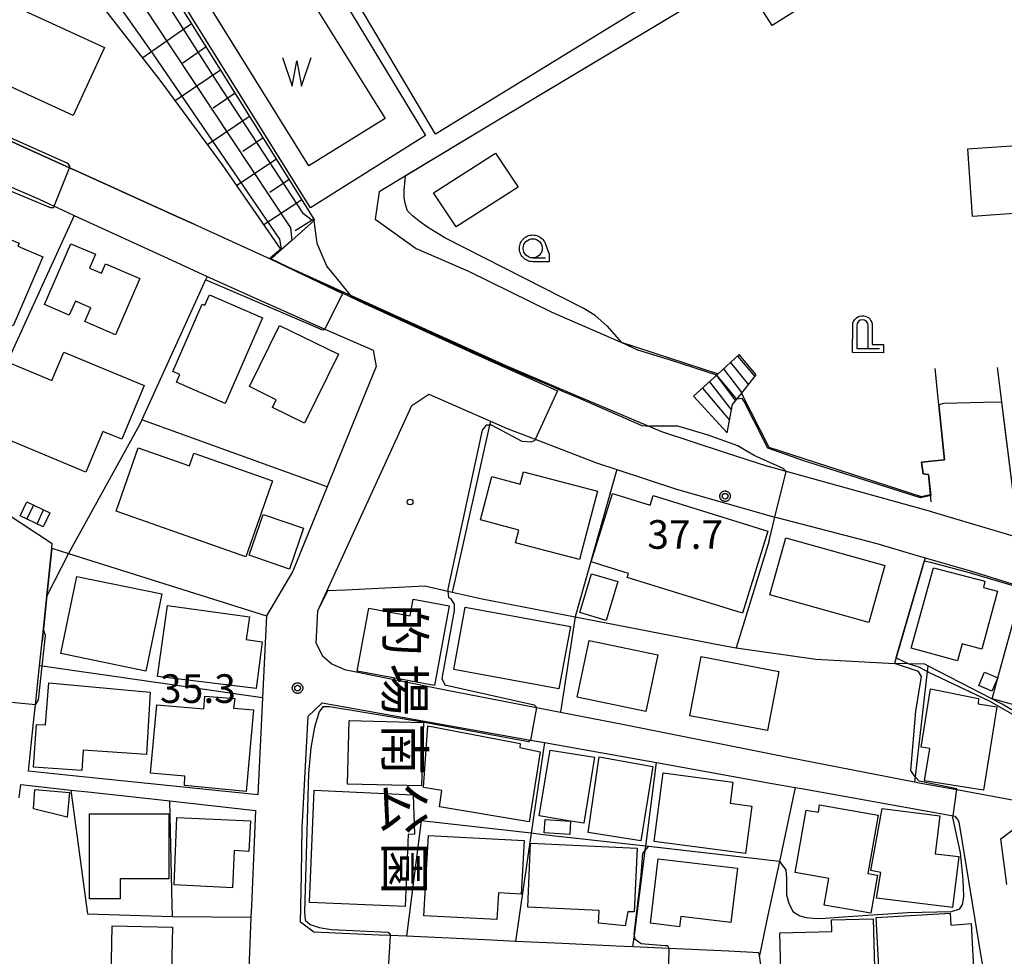
# Model space of a CAD drawing. Extents: x -24000 to -22000, y 93000 to 94500.
# Drawn here: x -23823 to -23694, y 93105 to 93228 of the extents above; entities that cross this region are included whole.
import ezdxf
from ezdxf.enums import TextEntityAlignment as Align

# ---------------------------------------------------------------- set-up
doc = ezdxf.new("R2010")
doc.units = 0
for name, color, linetype in [('2101000', 7, 'Continuous'), ('2101001', 7, 'Continuous'), ('2214000', 7, 'Continuous'), ('2214111', 7, 'Continuous'), ('2214121', 7, 'Continuous'), ('2214990', 7, 'Continuous'), ('3001000', 7, 'Continuous'), ('3002000', 7, 'Continuous'), ('3003000', 7, 'Continuous'), ('3402000', 7, 'Continuous'), ('4202000', 7, 'Continuous'), ('5105000', 7, 'Continuous'), ('5105990', 7, 'Continuous'), ('6101110', 7, 'Continuous'), ('6101120', 7, 'Continuous'), ('6101990', 7, 'Continuous'), ('6110000', 7, 'Continuous'), ('6130000', 7, 'Continuous'), ('6331000', 7, 'Continuous'), ('7101000', 7, 'Continuous'), ('7101001', 7, 'Continuous'), ('7102000', 7, 'Continuous'), ('7102001', 7, 'Continuous'), ('7312000', 7, 'Continuous'), ('8162000', 7, 'Continuous'), ('8199000', 7, 'Continuous'), ('CLIP_BOX', 7, 'Continuous')]:
    doc.layers.add(name, color=color, linetype=linetype)
doc.styles.add('@PlotAnnotation', font='txt')
doc.styles.add('ROMANS', font='romans')

# ---------------------------------------------------------------- blocks, each defined once
blk = doc.blocks.new('420200')
at = {"layer": '4202000'}
for points in [[(-0.3, 1.2), (-0.3, 0), (0.9, 0)], [(0.3, 0), (0.3, 1.2)]]:
    blk.add_lwpolyline(points, dxfattribs=at)
blk.add_arc((0, 1.2), 0.3, 0, 180, dxfattribs=at)
at = {"layer": 'CLIP_BOX'}
blk.add_lwpolyline([(-0.512, -0.215), (-0.509, 1.213), (-0.497, 1.329), (-0.47, 1.417), (-0.402, 1.521), (-0.322, 1.597), (-0.237, 1.662), (-0.142, 1.696), (-0.025, 1.713), (0.07, 1.713), (0.143, 1.696), (0.235, 1.662), (0.313, 1.616), (0.391, 1.546), (0.439, 1.456), (0.493, 1.358), (0.512, 1.266), (0.512, 1.237), (0.512, 0.216), (1.112, 0.216), (1.112, -0.22)], close=True, dxfattribs=at)
blk = doc.blocks.new('510500')
at = {"layer": '5105990'}
for p, q in [((-0.742, 0.562), (-0.238, -0.938)), ((0.258, -0.935), (0.762, 0.568)), ((-0.238, -0.938), (0.007, 0.393)), ((0.007, 0.393), (0.258, -0.935))]:
    blk.add_line(p, q, dxfattribs=at)
blk = doc.blocks.new('633100')
at = {"layer": '6331000'}
blk.add_lwpolyline([(0, -0.5), (0.67, -0.5)], dxfattribs=at)
blk.add_circle((0, 0), 0.5, dxfattribs=at)
at = {"layer": 'CLIP_BOX'}
blk.add_lwpolyline([(0.87, -0.3), (0.87, -0.7), (0, -0.7), (-0.074, -0.695), (-0.146, -0.684), (-0.216, -0.666), (-0.282, -0.64), (-0.35, -0.606), (-0.414, -0.564), (-0.469, -0.521), (-0.52, -0.469), (-0.568, -0.408), (-0.608, -0.35), (-0.64, -0.281), (-0.666, -0.214), (-0.686, -0.144), (-0.697, -0.071), (-0.699, 0.003), (-0.695, 0.075), (-0.684, 0.148), (-0.665, 0.216), (-0.64, 0.281), (-0.606, 0.349), (-0.565, 0.412), (-0.522, 0.467), (-0.467, 0.52), (-0.41, 0.568), (-0.349, 0.607), (-0.283, 0.641), (-0.215, 0.665), (-0.148, 0.684), (-0.072, 0.696), (0, 0.7), (0.074, 0.696), (0.147, 0.685), (0.219, 0.666), (0.283, 0.639), (0.355, 0.605), (0.416, 0.562), (0.472, 0.518), (0.525, 0.463), (0.57, 0.407), (0.609, 0.346), (0.646, 0.273)], close=True, dxfattribs=at)
blk = doc.blocks.new('731200')
at = {"layer": '7312000'}
blk.add_circle((0, 0), 0.15, dxfattribs=at)
at = {"layer": 'CLIP_BOX'}
blk.add_lwpolyline([(-0.209, -0.178), (-0.219, -0.166), (-0.237, -0.14), (-0.251, -0.113), (-0.258, -0.094), (-0.265, -0.075), (-0.269, -0.057), (-0.273, -0.031), (-0.275, -0.008), (-0.274, 0.024), (-0.27, 0.054), (-0.266, 0.071), (-0.261, 0.088), (-0.255, 0.104), (-0.246, 0.124), (-0.239, 0.136), (-0.228, 0.154), (-0.219, 0.166), (-0.202, 0.187), (-0.189, 0.199), (-0.169, 0.217), (-0.151, 0.23), (-0.135, 0.239), (-0.113, 0.251), (-0.101, 0.256), (-0.082, 0.262), (-0.056, 0.269), (-0.04, 0.272), (-0.016, 0.275), (0.004, 0.275), (0.022, 0.274), (0.042, 0.272), (0.065, 0.267), (0.079, 0.264), (0.108, 0.253), (0.121, 0.247), (0.143, 0.235), (0.16, 0.224), (0.18, 0.208), (0.194, 0.194), (0.206, 0.182), (0.222, 0.162), (0.233, 0.146), (0.249, 0.116), (0.257, 0.097), (0.264, 0.075), (0.269, 0.057), (0.273, 0.032), (0.275, 0.014), (0.275, -0.008), (0.274, -0.023), (0.271, -0.048), (0.267, -0.067), (0.261, -0.088), (0.249, -0.117), (0.23, -0.151), (0.219, -0.166), (0.204, -0.184), (0.189, -0.199), (0.172, -0.215), (0.154, -0.228), (0.136, -0.239), (0.124, -0.246), (0.107, -0.253), (0.09, -0.26), (0.071, -0.266), (0.044, -0.271), (0.028, -0.274), (0.009, -0.275), (-0.009, -0.275), (-0.024, -0.274), (-0.041, -0.272), (-0.063, -0.268), (-0.086, -0.261), (-0.101, -0.256), (-0.115, -0.25), (-0.133, -0.241), (-0.148, -0.231), (-0.17, -0.216), (-0.182, -0.206), (-0.197, -0.192)], close=True, dxfattribs=at)
blk = doc.blocks.new('819900')
at = {"layer": '8199000'}
blk.add_circle((0, 0), 0.15, dxfattribs=at)

msp = doc.modelspace()

# ---------------------------------------------------------------- linework, layer by layer
at = {"layer": '2101000', "flags": 128}
for points in [[(-23820.75, 93204.06), (-23818.78, 93203.15), (-23818.38, 93202.97), (-23816.18, 93201.96)], [(-23800.46, 93200.79), (-23790.41, 93196.23), (-23759.62, 93182.27)], [(-23803.39, 93196.09), (-23798.76, 93193.97)], [(-23798.76, 93193.97), (-23793.12, 93191.4)], [(-23776.63, 93182.18), (-23781.86, 93169.31)], [(-23784.27, 93150.16), (-23771.94, 93177.04), (-23769.69, 93178.53), (-23761.64, 93174.98), (-23759.47, 93174.02), (-23755.8, 93172.62), (-23747.76, 93169.54), (-23745.09, 93168.66), (-23737.27, 93166.1), (-23724.38, 93162.44), (-23724.11, 93162.36), (-23711.01, 93158.98)], [(-23739.25, 93173.66), (-23731.03, 93170.92)], [(-23731.03, 93170.92), (-23725.22, 93169.06)], [(-23781.86, 93169.31), (-23783.05, 93166.4)], [(-23703.83, 93163.14), (-23723.01, 93168.45), (-23725.22, 93169.06)], [(-23783.05, 93166.4), (-23787.53, 93155.36)], [(-23703.83, 93163.14), (-23703.79, 93163.12), (-23692.47, 93159.76)], [(-23819.11, 93158.35), (-23819.05, 93158.95), (-23820.96, 93160.2)], [(-23820.72, 93142.94), (-23820.38, 93146.12), (-23819.89, 93150.82), (-23819.76, 93152.11), (-23819.11, 93158.35)], [(-23711.01, 93158.98), (-23705.6, 93157.35), (-23704.69, 93157.09), (-23698.62, 93155.34), (-23692.02, 93153.3)], [(-23790.96, 93149.5), (-23791.49, 93138.76)], [(-23784.45, 93145.86), (-23783.64, 93144.26), (-23782.4, 93143.19), (-23780.78, 93142.48), (-23767.54, 93139.79), (-23755.62, 93137.47), (-23752.48, 93136.86), (-23744.14, 93135.25), (-23722.47, 93130.94), (-23706.07, 93127.75), (-23705.46, 93127.63), (-23700.54, 93126.73), (-23692.53, 93125.26), (-23685.03, 93124.02), (-23683.07, 93124.01), (-23673.74, 93124.3), (-23669.79, 93124.42), (-23662.98, 93124.66), (-23661.95, 93124.75), (-23657.94, 93125.12), (-23655.83, 93125.72), (-23654.63, 93126.72), (-23651.43, 93132.79), (-23648.06, 93140.32)], [(-23791.49, 93138.76), (-23792.11, 93126.06), (-23793.37, 93126.19)], [(-23784.74, 93137.09), (-23783.67, 93138.11)], [(-23783.67, 93138.11), (-23756.38, 93133.23), (-23754.56, 93132.9)], [(-23786.27, 93122.46), (-23785.52, 93136.35)], [(-23785.52, 93136.35), (-23784.74, 93137.09)], [(-23816.33, 93128.56), (-23822.15, 93129.16), (-23821.49, 93135.54)], [(-23754.56, 93132.9), (-23739.9, 93130.27)], [(-23823.39, 93125.65), (-23823.14, 93127.4), (-23816.63, 93126.68)], [(-23724.72, 93127.55), (-23721.73, 93127.02)], [(-23721.73, 93127.02), (-23720.63, 93126.82), (-23702.69, 93123.61), (-23701.04, 93123.32), (-23700.78, 93123.27), (-23700.47, 93122.81)], [(-23816.63, 93126.68), (-23813.94, 93126.39)], [(-23792.43, 93124), (-23792.96, 93111.51)], [(-23786.39, 93115.52), (-23786.3, 93121.85), (-23786.27, 93122.46)], [(-23700.47, 93122.81), (-23700.27, 93122.52)], [(-23700.27, 93122.52), (-23698.58, 93112.11)], [(-23694.76, 93120.29), (-23692.76, 93121.81)], [(-23694.01, 93114.3), (-23694.76, 93120.29)], [(-23792.96, 93111.51), (-23793.02, 93110.02), (-23793.66, 93094.08)], [(-23698.58, 93112.11), (-23698.19, 93109.7)], [(-23698.19, 93109.7), (-23697.23, 93103.85)], [(-23758.34, 93106.85), (-23761.49, 93107)], [(-23742.97, 93106.14), (-23745.18, 93106.24), (-23752.21, 93106.57)], [(-23726.46, 93105.37), (-23730.47, 93105.56), (-23734.28, 93105.74)], [(-23718.71, 93078.72), (-23719.92, 93078.57), (-23720.86, 93078.74), (-23722.39, 93079.56), (-23724.52, 93091.78), (-23724.75, 93093.36), (-23726.41, 93105.02), (-23726.46, 93105.37)]]:
    msp.add_lwpolyline(points, dxfattribs=at)
at = {"layer": '2101001', "flags": 128}
for points in [[(-23829.91, 93214.14), (-23816.79, 93208.19), (-23816.08, 93207.87)], [(-23831.61, 93208.76), (-23820.75, 93204.06)], [(-23816.08, 93207.87), (-23802.32, 93201.63)], [(-23816.18, 93201.96), (-23803.39, 93196.09)], [(-23802.32, 93201.63), (-23800.46, 93200.79)], [(-23793.12, 93191.4), (-23783.32, 93187.07), (-23777.01, 93184.28)], [(-23777.01, 93184.28), (-23776.63, 93182.18)], [(-23759.62, 93182.27), (-23752.67, 93179.33), (-23739.25, 93173.66)], [(-23820.96, 93160.2), (-23829.24, 93165.61)], [(-23787.53, 93155.36), (-23790.96, 93149.5)], [(-23784.45, 93145.86), (-23784.27, 93150.16)], [(-23821.49, 93135.54), (-23821.25, 93137.85), (-23820.72, 93142.94)], [(-23739.9, 93130.27), (-23724.72, 93127.55)], [(-23793.37, 93126.19), (-23816.33, 93128.56)], [(-23813.94, 93126.39), (-23803.65, 93125.25)], [(-23803.65, 93125.25), (-23792.43, 93124)], [(-23786.53, 93109.38), (-23786.39, 93115.52)], [(-23784.76, 93108.08), (-23786.53, 93109.38)], [(-23776.21, 93107.68), (-23784.76, 93108.08)], [(-23772.62, 93107.52), (-23774.79, 93107.62), (-23776.21, 93107.68)], [(-23761.49, 93107), (-23772.62, 93107.52)], [(-23752.21, 93106.57), (-23758.34, 93106.85)], [(-23734.28, 93105.74), (-23738.22, 93105.92), (-23742.97, 93106.14)]]:
    msp.add_lwpolyline(points, dxfattribs=at)
at = {"layer": '2214000', "flags": 128}
for points in [[(-23729.06, 93183.72), (-23731.8, 93181.22), (-23735.02, 93178.27)], [(-23730.64, 93173.48), (-23729.91, 93177.2), (-23728.77, 93178.63), (-23726.81, 93181.08)]]:
    msp.add_lwpolyline(points, dxfattribs=at)
at = {"layer": '2214111', "flags": 128}
msp.add_lwpolyline([(-23726.81, 93181.08), (-23729.06, 93183.72)], dxfattribs=at)
at = {"layer": '2214121', "flags": 128}
msp.add_lwpolyline([(-23735.02, 93178.27), (-23730.64, 93173.48)], dxfattribs=at)
at = {"layer": '2214990', "flags": 128}
for points in [[(-23730.19, 93182.68), (-23727.85, 93179.78)], [(-23729.27, 93183.52), (-23727, 93180.83)], [(-23731.12, 93181.84), (-23728.7, 93178.72)], [(-23732.96, 93180.15), (-23730.06, 93176.45)], [(-23732.04, 93180.99), (-23729.54, 93177.66)], [(-23733.88, 93179.31), (-23730.32, 93175.12)]]:
    msp.add_lwpolyline(points, dxfattribs=at)
at = {"layer": '3001000', "flags": 128}
for points in [[(-23722.05, 93242.88), (-23721.35, 93241.76), (-23730.58, 93236.09), (-23768.84, 93212.59), (-23788.01, 93244.97), (-23742.69, 93273.21), (-23742.01, 93272.12), (-23735.34, 93276.27), (-23728.67, 93265.55), (-23729.74, 93264.89), (-23734.07, 93262.19), (-23722.91, 93244.26), (-23722.05, 93242.88)], [(-23816.32, 93215.02), (-23830.65, 93221.62), (-23826.54, 93230.54), (-23812.21, 93223.95), (-23816.32, 93215.02)], [(-23758.01, 93205.63), (-23766.11, 93200.45), (-23769.08, 93204.92), (-23760.98, 93210.1), (-23758.01, 93205.63)], [(-23830.14, 93189.02), (-23826.03, 93198.89), (-23825.79, 93198.79), (-23825.61, 93199.23), (-23823.4, 93198.3), (-23823.56, 93197.91), (-23820.3, 93196.52), (-23824.15, 93187.47), (-23824.75, 93187.73), (-23825.11, 93186.88), (-23830.14, 93189.02)], [(-23807.57, 93193.68), (-23810.76, 93186.3), (-23814.78, 93188.04), (-23813.99, 93189.85), (-23816.01, 93190.72), (-23816.81, 93188.87), (-23820.07, 93190.28), (-23816.62, 93198.25), (-23813.4, 93196.86), (-23814.18, 93195.06), (-23812.61, 93194.38), (-23812.07, 93195.62), (-23807.57, 93193.68)], [(-23791.51, 93188.52), (-23796.4, 93177.33), (-23802.76, 93180.11), (-23802.32, 93181.12), (-23803.25, 93181.52), (-23799.39, 93190.33), (-23799.04, 93190.18), (-23798.44, 93191.55), (-23791.51, 93188.52)], [(-23789.26, 93187.55), (-23781.56, 93183.76), (-23785.99, 93174.73), (-23790.2, 93176.8), (-23789.7, 93177.81), (-23793.2, 93179.53), (-23789.26, 93187.55)], [(-23814.64, 93168.33), (-23828.03, 93173.89), (-23824.44, 93182.54), (-23819.08, 93180.31), (-23817.53, 93184.05), (-23806.99, 93179.67), (-23809.91, 93172.62), (-23812.42, 93173.66), (-23814.64, 93168.33)], [(-23790.19, 93167.17), (-23793.7, 93157.21), (-23810.69, 93163.19), (-23807.77, 93171.49), (-23801.08, 93169.14), (-23800.5, 93170.8), (-23790.19, 93167.17)], [(-23747.62, 93165.82), (-23749.96, 93156.87), (-23758.36, 93159.07), (-23757.92, 93160.74), (-23762.95, 93162.06), (-23761.47, 93167.73), (-23757.73, 93166.75), (-23757.3, 93168.36), (-23747.62, 93165.82)], [(-23819.35, 93162.99), (-23820.22, 93161.16), (-23823.23, 93162.59), (-23822.36, 93164.42), (-23819.35, 93162.99)], [(-23748.45, 93156.56), (-23745.67, 93165.51), (-23740.72, 93163.98), (-23740.33, 93165.25), (-23725.28, 93160.58), (-23728.61, 93149.85), (-23743.71, 93154.54), (-23743.56, 93155.04), (-23748.45, 93156.56)], [(-23786.12, 93160.97), (-23787.96, 93155.61), (-23793.25, 93157.43), (-23791.41, 93162.78), (-23786.12, 93160.97)], [(-23709.98, 93156.1), (-23712.07, 93148.64), (-23725.03, 93152.26), (-23722.94, 93159.72), (-23709.98, 93156.1)], [(-23700.46, 93143.59), (-23706.53, 93145.25), (-23703.59, 93155.8), (-23696.85, 93154.06), (-23697.03, 93153.22), (-23695.2, 93152.72), (-23697.27, 93145.15), (-23699.84, 93145.85), (-23700.46, 93143.59)], [(-23806.78, 93142.27), (-23817.9, 93144.56), (-23815.82, 93154.66), (-23804.71, 93152.38), (-23806.78, 93142.27)], [(-23746.49, 93148.89), (-23749.92, 93149.93), (-23748.38, 93155.02), (-23744.95, 93153.99), (-23746.49, 93148.89)], [(-23695.93, 93138.63), (-23695.18, 93141.38), (-23692, 93152.96), (-23686.4, 93151.42), (-23687.07, 93148.98), (-23682.13, 93147.62), (-23681.6, 93149.55), (-23679.47, 93148.96), (-23682.69, 93137.25), (-23684.02, 93137.62), (-23687.46, 93138.56), (-23690.93, 93139.52), (-23691.51, 93137.41), (-23695.93, 93138.63)], [(-23767.04, 93150.79), (-23768.98, 93140.38), (-23779.11, 93142.27), (-23777.57, 93150.51), (-23772.17, 93149.5), (-23771.77, 93151.67), (-23767.04, 93150.79)], [(-23792.35, 93139.98), (-23805.25, 93141.54), (-23803.95, 93150.86), (-23793.21, 93149.36), (-23793.62, 93146.4), (-23791.54, 93146.11), (-23792.35, 93139.98)], [(-23752.68, 93139.92), (-23766.45, 93142.46), (-23764.94, 93150.65), (-23751.17, 93148.11), (-23752.68, 93139.92)], [(-23741.27, 93136.97), (-23750.27, 93138.86), (-23748.7, 93146.29), (-23739.7, 93144.4), (-23741.27, 93136.97)], [(-23734.05, 93144.17), (-23723.86, 93142.22), (-23725.34, 93134.47), (-23735.53, 93136.42), (-23734.05, 93144.17)], [(-23696.91, 93142.13), (-23695.18, 93141.38), (-23695.94, 93139.64), (-23697.67, 93140.39), (-23696.91, 93142.13)], [(-23819.5, 93140.72), (-23806.2, 93139.5), (-23806.7, 93131.33), (-23814.99, 93131.92), (-23815.19, 93129.23), (-23821.5, 93129.68), (-23821.1, 93135.28), (-23819.95, 93135.2), (-23819.5, 93140.72)], [(-23697.75, 93137.96), (-23695.31, 93137.57), (-23697.06, 93126.67), (-23704.76, 93127.9), (-23704.09, 93132.12), (-23705.2, 93132.3), (-23703.98, 93139.92), (-23697.72, 93138.66), (-23697.75, 93137.96)], [(-23806.16, 93128.9), (-23805.34, 93137.86), (-23799.18, 93137.3), (-23799.07, 93138.96), (-23795.13, 93138.69), (-23795.28, 93137.4), (-23792.68, 93137.17), (-23793.64, 93126.47), (-23801.72, 93127.28), (-23801.66, 93128.49), (-23806.16, 93128.9)], [(-23780.15, 93135.78), (-23770.43, 93135.53), (-23770.65, 93127.22), (-23780.37, 93127.47), (-23780.15, 93135.78)], [(-23769.82, 93135.08), (-23757.73, 93132.77), (-23757.81, 93132.24), (-23755.13, 93131.68), (-23756.55, 93122.51), (-23768.32, 93124.46), (-23768.02, 93126.64), (-23770.41, 93127.01), (-23769.82, 93135.08)], [(-23748, 93130.97), (-23749.41, 93122.33), (-23751.13, 93122.61), (-23755.24, 93123.29), (-23753.83, 93131.92), (-23748, 93130.97)], [(-23740.36, 93129.76), (-23741.93, 93120.03), (-23748.82, 93121.1), (-23747.4, 93131.01), (-23740.36, 93129.76)], [(-23740.2, 93119.94), (-23739.01, 93128.93), (-23729.88, 93127.72), (-23730.25, 93124.95), (-23727.39, 93124.57), (-23728.21, 93118.35), (-23740.2, 93119.94)], [(-23816.8, 93126.36), (-23817.07, 93123.12), (-23821.52, 93124.21), (-23821.31, 93126.73), (-23816.8, 93126.36)], [(-23772.81, 93111.41), (-23785.36, 93111.93), (-23784.75, 93126.67), (-23771.78, 93126.05), (-23771.59, 93120.9), (-23772.42, 93120.86), (-23772.81, 93111.41)], [(-23721.71, 93115.87), (-23720.29, 93124.05), (-23718.67, 93123.77), (-23718.51, 93124.72), (-23710.85, 93123.39), (-23712.18, 93115.76), (-23710.94, 93115.55), (-23711.81, 93110.55), (-23717.91, 93111.61), (-23717.31, 93115.1), (-23721.71, 93115.87)], [(-23814.16, 93112.42), (-23814.17, 93123.55), (-23803.79, 93123.57), (-23803.78, 93115.04), (-23810.16, 93115.03), (-23810.15, 93112.43), (-23814.16, 93112.42)], [(-23803.07, 93114.25), (-23802.73, 93123.08), (-23793.08, 93122.66), (-23793.27, 93118.65), (-23795.21, 93118.74), (-23795.45, 93113.87), (-23803.07, 93114.25)], [(-23710.33, 93124.24), (-23702.76, 93123.31), (-23703.37, 93118.34), (-23700.29, 93117.96), (-23701.11, 93111.29), (-23711.06, 93112.53), (-23710.49, 93115.89), (-23711.82, 93116.13), (-23710.33, 93124.24)], [(-23754.48, 93122.84), (-23751.13, 93122.61), (-23751.25, 93120.86), (-23754.6, 93121.08), (-23754.48, 93122.84)], [(-23760.79, 93109.7), (-23770.36, 93110.21), (-23769.75, 93120.73), (-23757.24, 93120.08), (-23757.63, 93113.04), (-23760.6, 93113.2), (-23760.79, 93109.7)], [(-23756.76, 93111.34), (-23756.37, 93119.7), (-23742.43, 93119.06), (-23742.81, 93110.71), (-23743.62, 93110.74), (-23743.97, 93108.88), (-23747.47, 93109.23), (-23747.4, 93110.92), (-23756.76, 93111.34)], [(-23739.68, 93117.67), (-23729.29, 93116.44), (-23730.13, 93109.34), (-23736.7, 93110.12), (-23736.85, 93108.77), (-23740.67, 93109.22), (-23739.68, 93117.67)], [(-23711.12, 93109.99), (-23701.41, 93110.54), (-23701.32, 93109), (-23698.66, 93109.18), (-23698.32, 93102.46), (-23700.08, 93102.34), (-23699.99, 93100.75), (-23710.58, 93100.16), (-23711.12, 93109.99)], [(-23803.31, 93108.7), (-23803.55, 93097.27), (-23811.42, 93097.44), (-23811.18, 93108.87), (-23803.31, 93108.7)], [(-23723.71, 93107.96), (-23716.9, 93108.14), (-23716.94, 93109.66), (-23711.52, 93109.81), (-23711.34, 93103.43), (-23712, 93103.41), (-23711.89, 93099.48), (-23716.07, 93099.36), (-23716.04, 93098.46), (-23723.45, 93098.26), (-23723.71, 93107.96)]]:
    msp.add_lwpolyline(points, close=True, dxfattribs=at)
at = {"layer": '3002000', "flags": 128}
msp.add_lwpolyline([(-23785.21, 93202.95), (-23807.65, 93239), (-23791.96, 93248.49), (-23770.13, 93212.4), (-23785.21, 93202.95)], close=True, dxfattribs=at)
at = {"layer": '3003000', "flags": 128}
for points in [[(-23728.91, 93233.43), (-23730.58, 93236.09), (-23721.35, 93241.76), (-23722.05, 93242.88), (-23708.49, 93251.16), (-23704.03, 93243.81), (-23706.81, 93242.07), (-23709.27, 93245.92), (-23725.87, 93235.49), (-23723.46, 93231.67), (-23699.92, 93246.24), (-23698.21, 93243.51), (-23724.75, 93226.83), (-23728.91, 93233.43)], [(-23691.25, 93202.32), (-23698.47, 93201.8), (-23699.12, 93210.66), (-23692.14, 93211.17), (-23691.25, 93202.32)]]:
    msp.add_lwpolyline(points, close=True, dxfattribs=at)
at = {"layer": '3402000', "flags": 128}
for points in [[(-23821.51, 93164.01), (-23822.39, 93162.19)], [(-23821.02, 93161.54), (-23820.18, 93163.38)]]:
    msp.add_lwpolyline(points, dxfattribs=at)
at = {"layer": '5105000', "flags": 128}
msp.add_lwpolyline([(-23788.51, 93235.64), (-23775.45, 93214.64), (-23785.44, 93208.43), (-23798.5, 93229.43), (-23788.51, 93235.64)], dxfattribs=at)
at = {"layer": '6101110', "flags": 128}
msp.add_lwpolyline([(-23809.33, 93240.66), (-23784.67, 93201.32)], dxfattribs=at)
at = {"layer": '6101120', "flags": 128}
msp.add_lwpolyline([(-23784.67, 93201.32), (-23787.67, 93198.66), (-23789.05, 93197.44), (-23789.11, 93197.53), (-23796.76, 93208.56), (-23804.79, 93219.51), (-23817.28, 93235.57), (-23817.41, 93235.74), (-23809.33, 93240.66)], dxfattribs=at)
at = {"layer": '6101990', "flags": 128}
for points in [[(-23800.8, 93227.06), (-23807.19, 93222.59)], [(-23798.9, 93224.02), (-23801.95, 93221.9)], [(-23797, 93220.99), (-23802.93, 93216.97)], [(-23795.1, 93217.96), (-23797.95, 93216.02)], [(-23793.2, 93214.92), (-23798.69, 93211.19)], [(-23791.43, 93212.11), (-23794.09, 93210.32)], [(-23789.67, 93209.3), (-23794.88, 93205.86)], [(-23788.01, 93206.65), (-23790.56, 93204.97)], [(-23786.35, 93204), (-23791.32, 93200.72)], [(-23784.77, 93201.48), (-23787.24, 93199.93)]]:
    msp.add_lwpolyline(points, dxfattribs=at)
at = {"layer": '6110000', "flags": 128}
for points in [[(-23728.91, 93233.43), (-23728.99, 93233.39), (-23761.27, 93214.02), (-23776.23, 93205.04)], [(-23776.23, 93205.04), (-23776.73, 93201.46)], [(-23816.18, 93201.96), (-23823.8, 93185.2), (-23831.43, 93168.4), (-23831.91, 93167.35)], [(-23800.46, 93200.79), (-23790.41, 93196.23), (-23759.62, 93182.27), (-23752.67, 93179.33), (-23739.25, 93173.66)], [(-23784.67, 93201.32), (-23787.67, 93198.66), (-23789.05, 93197.44), (-23789.39, 93197.13), (-23790.37, 93196.27), (-23790.41, 93196.23)], [(-23776.73, 93201.46), (-23771.35, 93197.62), (-23764.52, 93194.66), (-23753.6, 93189.28), (-23744.66, 93185.39), (-23731.8, 93181.22)], [(-23798.76, 93193.97), (-23798.97, 93193.51), (-23807.32, 93175.17), (-23807.62, 93174.52), (-23816.91, 93157.65)], [(-23703.9, 93164.42), (-23704, 93165.41), (-23704.27, 93168), (-23704.97, 93168.08), (-23705.18, 93169.63), (-23702.14, 93169.92), (-23702.89, 93177.13), (-23703.38, 93181.92)], [(-23695.25, 93182.03), (-23692.61, 93160.84), (-23692.47, 93159.76)], [(-23728.77, 93178.63), (-23725.18, 93171.59), (-23705.21, 93165.14), (-23704, 93165.41)], [(-23725.14, 93159.32), (-23729.43, 93145.3), (-23719.03, 93143.83), (-23708.72, 93143.27)], [(-23819.11, 93158.35), (-23819.76, 93152.11), (-23819.89, 93150.82), (-23820.38, 93146.12)], [(-23704.69, 93157.09), (-23708.72, 93143.27)], [(-23723.79, 93117.34), (-23741.3, 93119.31), (-23754.72, 93120.83), (-23756.29, 93121.01), (-23770.7, 93122.63), (-23772.62, 93107.52)]]:
    msp.add_lwpolyline(points, dxfattribs=at)
at = {"layer": '6130000', "flags": 128}
for points in [[(-23800.46, 93200.79), (-23802.32, 93201.63), (-23816.08, 93207.87), (-23816.79, 93208.19), (-23829.91, 93214.14)], [(-23831.61, 93208.76), (-23820.75, 93204.06)], [(-23816.18, 93201.96), (-23803.39, 93196.09)], [(-23793.12, 93191.4), (-23783.32, 93187.07), (-23777.01, 93184.28), (-23776.63, 93182.18)], [(-23783.05, 93166.4), (-23807.32, 93175.17)], [(-23761.64, 93174.98), (-23761.75, 93174.48), (-23766.27, 93154.29), (-23766.65, 93152.62)], [(-23745.09, 93168.66), (-23750.56, 93149.38)], [(-23820.96, 93160.2), (-23829.24, 93165.61), (-23831.91, 93167.35)], [(-23819.11, 93158.35), (-23816.91, 93157.65), (-23790.96, 93149.5)], [(-23787.53, 93155.36), (-23790.96, 93149.5)], [(-23784.45, 93145.86), (-23784.27, 93150.16), (-23782.96, 93152.8), (-23780.64, 93152.92), (-23770.23, 93153.44), (-23767.22, 93152.75), (-23766.65, 93152.62), (-23762.72, 93151.73), (-23750.56, 93149.38), (-23731.16, 93145.63), (-23729.43, 93145.3)], [(-23750.56, 93149.38), (-23752.48, 93136.86)], [(-23821.49, 93135.54), (-23821.25, 93137.85), (-23820.72, 93142.94)], [(-23791.49, 93138.76), (-23820.38, 93142.89), (-23820.72, 93142.94)], [(-23663.03, 93140.99), (-23672.14, 93138.59), (-23675.64, 93137.67), (-23682.6, 93135.84), (-23688.46, 93134.3), (-23694.62, 93137.93), (-23704.34, 93142.95), (-23704.72, 93143.15), (-23706.85, 93143.21), (-23708.72, 93143.27)], [(-23704.34, 93142.95), (-23704.43, 93142.19), (-23705.99, 93128.42), (-23706.07, 93127.75)], [(-23754.56, 93132.9), (-23756.29, 93121.01), (-23758.34, 93106.85)], [(-23742.97, 93106.14), (-23742.78, 93107.65), (-23741.37, 93118.75), (-23741.3, 93119.31), (-23739.9, 93130.27), (-23724.72, 93127.55)], [(-23793.37, 93126.19), (-23816.33, 93128.56)], [(-23721.73, 93127.02), (-23723.79, 93117.34), (-23725.3, 93110.27), (-23726.41, 93105.02)], [(-23816.63, 93126.68), (-23814.58, 93111.71)], [(-23813.94, 93126.39), (-23803.65, 93125.25), (-23792.43, 93124)], [(-23803.33, 93111.61), (-23803.65, 93125.25)], [(-23761.49, 93107), (-23772.62, 93107.52), (-23774.79, 93107.62), (-23776.21, 93107.68), (-23784.76, 93108.08), (-23786.53, 93109.38), (-23786.39, 93115.52)], [(-23814.58, 93111.71), (-23814.41, 93110.47)], [(-23803.29, 93110.12), (-23803.33, 93111.61)], [(-23814.41, 93110.47), (-23803.29, 93110.12)], [(-23803.29, 93110.12), (-23793.02, 93110.02)], [(-23752.21, 93106.57), (-23758.34, 93106.85)], [(-23734.28, 93105.74), (-23738.22, 93105.92), (-23742.97, 93106.14)]]:
    msp.add_lwpolyline(points, dxfattribs=at)
at = {"layer": '7101000', "flags": 128}
for points in [[(-23747.92, 93188.83), (-23749.47, 93189.79), (-23767.62, 93199), (-23769.89, 93200.41), (-23770.98, 93201.2), (-23771.85, 93201.91), (-23772.5, 93202.54), (-23772.78, 93203.37), (-23772.92, 93204.26), (-23772.92, 93205.22), (-23772.76, 93207.12)], [(-23747.92, 93188.83), (-23746.37, 93187.49), (-23744.45, 93185.32)], [(-23694.68, 93177.44), (-23695.29, 93177.5), (-23702.24, 93177.31), (-23702.89, 93177.13)], [(-23704.8, 93156.7), (-23703.99, 93156.53), (-23698.92, 93155.19), (-23688.18, 93151.97), (-23679.98, 93149.48), (-23679.48, 93149.48), (-23679.38, 93149.53), (-23679.37, 93149.59)], [(-23662.62, 93144.63), (-23663.02, 93143.3), (-23663.46, 93142.28), (-23663.94, 93141.56), (-23665.55, 93140.93), (-23669.95, 93139.41), (-23672.14, 93138.59), (-23675.59, 93137.3), (-23676.67, 93136.9), (-23684.74, 93134.93), (-23688.11, 93133.77), (-23688.56, 93133.77), (-23689.1, 93134.21), (-23696.27, 93138.34), (-23704.22, 93142.08), (-23704.43, 93142.19), (-23705.59, 93142.82), (-23706.77, 93143.18), (-23706.85, 93143.21), (-23707.44, 93143.47), (-23708.51, 93143.98)]]:
    msp.add_lwpolyline(points, dxfattribs=at)
at = {"layer": '7101001', "flags": 128}
for points in [[(-23729.11, 93233.32), (-23761.27, 93214.02), (-23772.76, 93207.12)], [(-23720.58, 93169.81), (-23725.3, 93171.46), (-23727.09, 93174.98), (-23728.39, 93177.58), (-23728.66, 93177.96), (-23729.36, 93177.88), (-23731.99, 93181.04), (-23738.18, 93183.04), (-23742.35, 93184.32), (-23744.45, 93185.32)], [(-23694.68, 93177.44), (-23692.47, 93159.76)], [(-23702.89, 93177.13), (-23702.14, 93169.92), (-23705.18, 93169.63), (-23704.97, 93168.08), (-23704.27, 93168), (-23703.96, 93165.27), (-23705.29, 93164.96), (-23720.58, 93169.81)], [(-23704.8, 93156.7), (-23708.51, 93143.98)]]:
    msp.add_lwpolyline(points, dxfattribs=at)
at = {"layer": '7102000', "flags": 128}
for points in [[(-23816.79, 93208.19), (-23816.76, 93208.25), (-23816.76, 93208.44), (-23817.02, 93208.77), (-23827.1, 93213.25), (-23827.37, 93213.64), (-23827.37, 93214.81), (-23826.39, 93218.32), (-23826.52, 93218.84), (-23827.1, 93219.49), (-23831.07, 93221.22), (-23831.4, 93221.54), (-23831.4, 93222), (-23827.25, 93231.11), (-23825.42, 93235.13), (-23821.82, 93242.68)], [(-23831.98, 93207.5), (-23831.57, 93207.7), (-23831.07, 93207.86), (-23819.3, 93202.98), (-23818.85, 93202.98), (-23818.78, 93203.15)], [(-23784.77, 93201.23), (-23784.38, 93198.31), (-23783.08, 93195.25)], [(-23783.08, 93195.25), (-23781.87, 93193.79), (-23780.37, 93191.93), (-23780.03, 93191.52)], [(-23783.32, 93187.07), (-23783.35, 93187), (-23783.59, 93186.92), (-23798.97, 93193.51)], [(-23755.8, 93172.61), (-23755.89, 93172.42), (-23756.36, 93172.23), (-23757.49, 93172.33), (-23761.52, 93174.48), (-23761.75, 93174.48), (-23762.18, 93174.48), (-23762.74, 93173.83), (-23767.24, 93153.01), (-23767.22, 93152.75), (-23767.15, 93151.89), (-23766.87, 93151.79), (-23766.4, 93151.04), (-23766.4, 93150.2), (-23767.99, 93141.29), (-23767.62, 93140.45), (-23755.89, 93137.82), (-23755.61, 93137.54), (-23755.62, 93137.47)], [(-23727.08, 93170.49), (-23728.14, 93171.13), (-23729.24, 93171.77), (-23733.13, 93173.18), (-23737.11, 93174.33), (-23740.82, 93174.33)], [(-23722.91, 93168.42), (-23723.29, 93168.81), (-23727.08, 93170.49)], [(-23725.14, 93159.32), (-23724.38, 93162.44)], [(-23816.91, 93157.65), (-23819.76, 93152.11)], [(-23821.25, 93137.85), (-23820.84, 93138.48), (-23820.42, 93142.51), (-23820.38, 93142.89), (-23819.95, 93146.92), (-23820.21, 93147.71)], [(-23700.54, 93126.73), (-23700.52, 93126.85), (-23705.46, 93127.86), (-23705.92, 93128.32), (-23705.99, 93128.42), (-23706.56, 93129.23), (-23705.92, 93137.01), (-23705.18, 93141.55), (-23705.54, 93142.19), (-23708.72, 93143.27)], [(-23756.38, 93133.23), (-23756.39, 93133.17), (-23756.67, 93132.98), (-23770.27, 93135.52), (-23782.74, 93137.58), (-23783.59, 93137.58), (-23784.06, 93136.92), (-23784.68, 93134.92), (-23785.15, 93132.23), (-23785.46, 93128.86), (-23786.02, 93110.67), (-23785.93, 93109.64), (-23785.24, 93109.08), (-23784.09, 93108.67), (-23782.46, 93108.42), (-23775.05, 93108.05), (-23774.77, 93107.86), (-23774.79, 93107.62)], [(-23723.79, 93117.34), (-23722.94, 93116.24), (-23722.85, 93115.15), (-23722.85, 93112.95), (-23722.57, 93111.85), (-23722.02, 93110.76), (-23721.11, 93110.21), (-23720.29, 93110), (-23719.38, 93109.88), (-23718.36, 93109.84), (-23714.79, 93110.12), (-23707.02, 93110.66), (-23701.25, 93110.76), (-23700.16, 93111.12), (-23699.79, 93111.67), (-23699.61, 93112.71), (-23699.7, 93114.96), (-23700.07, 93118.44), (-23701.07, 93123.1), (-23701.04, 93123.32)], [(-23738.22, 93105.92), (-23738.4, 93106.27), (-23738.76, 93106.27), (-23740.43, 93106.41), (-23741.88, 93106.55), (-23742.7, 93107.1), (-23742.78, 93107.65), (-23742.79, 93107.74), (-23741.88, 93115.51), (-23741.69, 93118.35), (-23741.37, 93118.75), (-23740.95, 93119.27)]]:
    msp.add_lwpolyline(points, dxfattribs=at)
at = {"layer": '7102001', "flags": 128}
for points in [[(-23835.79, 93270.24), (-23835.45, 93269.66), (-23836.27, 93269.02), (-23837.58, 93268), (-23831.97, 93259.42), (-23831.11, 93258.11), (-23824.87, 93247.88), (-23820.13, 93240.06), (-23817.44, 93235.7), (-23813.54, 93236.15), (-23812.6, 93236.15), (-23810.92, 93235.21), (-23787.85, 93200.34), (-23787.67, 93198.66), (-23789.39, 93197.13), (-23790.37, 93196.27), (-23778.15, 93190.43), (-23764, 93183.94), (-23752.87, 93178.98), (-23755.8, 93172.61)], [(-23784.77, 93201.23), (-23785.19, 93201.42), (-23786.11, 93202.15), (-23797.45, 93219.44), (-23809.91, 93239.06), (-23810.37, 93239.25), (-23810.83, 93239.25), (-23817.42, 93235.71), (-23820.1, 93240.08), (-23824.63, 93247.54), (-23825.19, 93248.45), (-23828.35, 93253.63), (-23830.89, 93257.81), (-23831.43, 93258.64), (-23831.93, 93259.45), (-23837.51, 93267.99), (-23836.24, 93268.98), (-23834.86, 93270.06), (-23835.11, 93270.59), (-23835.41, 93270.99)], [(-23817.5, 93235.69), (-23817.28, 93235.57), (-23816.11, 93234.94), (-23814.76, 93234.33), (-23813.15, 93233.24), (-23811.67, 93231.36), (-23805.88, 93223.11), (-23789.26, 93198.85), (-23789.05, 93197.58), (-23789.11, 93197.53), (-23790.54, 93196.29), (-23790.41, 93196.23), (-23781.04, 93191.74), (-23783.32, 93187.07)], [(-23818.78, 93203.15), (-23816.79, 93208.19)], [(-23798.97, 93193.51), (-23807.32, 93175.17), (-23807.62, 93174.52), (-23816.91, 93157.65)], [(-23780.03, 93191.52), (-23779.88, 93191.39), (-23778.49, 93190.71), (-23776.97, 93189.98), (-23764.28, 93184.24), (-23757.04, 93181.02), (-23753.81, 93179.66), (-23752.2, 93178.94), (-23750.18, 93178.11), (-23741.8, 93174.42), (-23740.82, 93174.33)], [(-23724.38, 93162.44), (-23722.91, 93168.42)], [(-23725.14, 93159.32), (-23729.43, 93145.3), (-23719.03, 93143.83), (-23708.72, 93143.27)], [(-23819.76, 93152.11), (-23819.89, 93150.82), (-23820.21, 93147.71)], [(-23821.25, 93137.85), (-23826.23, 93138.31)], [(-23755.62, 93137.47), (-23756.38, 93133.23)], [(-23701.04, 93123.32), (-23700.54, 93126.73)], [(-23723.79, 93117.34), (-23740.95, 93119.27)], [(-23774.79, 93107.62), (-23775.05, 93103.21)], [(-23738.42, 93101.65), (-23738.31, 93101.7), (-23738.22, 93105.92)]]:
    msp.add_lwpolyline(points, dxfattribs=at)

# ---------------------------------------------------------------- block references
at = {"layer": '4202000', "xscale": 2.5, "yscale": 2.5, "zscale": 2.5}
msp.add_blockref('420200', (-23712.91, 93184.52), dxfattribs=at)
at = {"layer": '5105000', "xscale": 2.5, "yscale": 2.5, "zscale": 2.5}
msp.add_blockref('510500', (-23787.03, 93221.22), dxfattribs=at)
at = {"layer": '6331000', "xscale": 2.5, "yscale": 2.5, "zscale": 2.5}
msp.add_blockref('633100', (-23756.1, 93197.64), dxfattribs=at)
at = {"layer": '7312000', "xscale": 2.5, "yscale": 2.5, "zscale": 2.5}
for p in [(-23730.9, 93165.17, 37.7), (-23786.91, 93140.03, 35.3)]:
    msp.add_blockref('731200', p, dxfattribs=at)
at = {"layer": '8199000', "xscale": 2.5, "yscale": 2.5, "zscale": 2.5}
msp.add_blockref('819900', (-23772.17, 93164.41), dxfattribs=at)

# ---------------------------------------------------------------- texts
at = {"layer": '7312000', "style": 'ROMANS'}
for s, p in [('37.7', (-23741.09, 93158.28)), ('35.3', (-23804.93, 93138.09))]:
    msp.add_text(s, height=3.75, dxfattribs=at).set_placement(p)
at = {"layer": '8162000', "style": '@PlotAnnotation'}
for s, p in [('的', (-23772.88, 93147.65)), ('場', (-23772.88, 93139.83)), ('南', (-23772.88, 93132.02)), ('公', (-23772.88, 93124.21)), ('園', (-23772.88, 93116.4))]:
    msp.add_text(s, height=5, rotation=270, dxfattribs=at).set_placement(p, align=Align.MIDDLE_CENTER)

doc.saveas('drawing.dxf')
